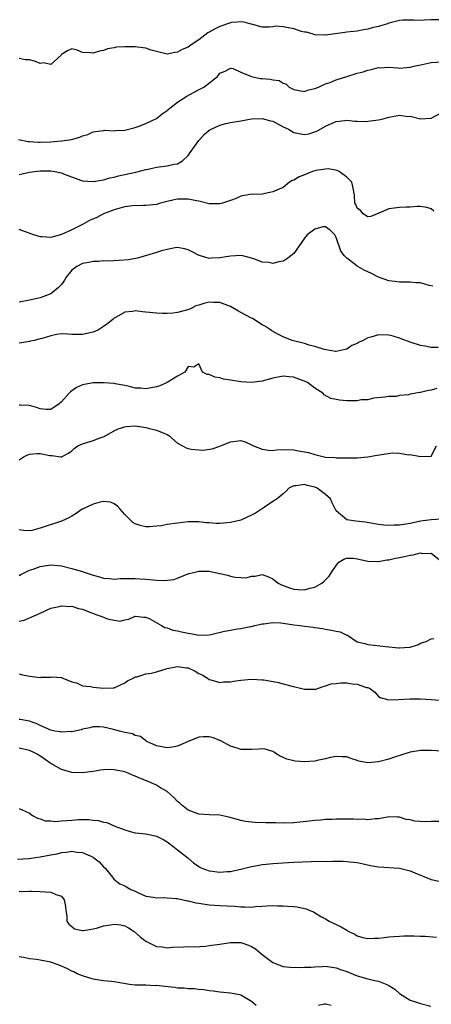
# Model space of a CAD drawing. Units: inches. Extents: x 2553000 to 2556000, y 1539000 to 1542000.
# Drawn here: x 2554527 to 2554605, y 1539757 to 1539944 of the extents above; entities that cross this region are included whole.
import ezdxf

# ---------------------------------------------------------------- set-up
doc = ezdxf.new("R2010")
doc.units = ezdxf.units.IN
doc.header["$MEASUREMENT"] = 0
doc.layers.add('LD25531539_2ft', color=112, linetype='Continuous')

msp = doc.modelspace()

# ---------------------------------------------------------------- linework, layer by layer
at = {"layer": 'LD25531539_2ft'}
for points, elevation in [([(2554607, 1539943.76), (2554605, 1539943.71), (2554603.65, 1539943.65), (2554603, 1539943.58), (2554601.68, 1539943.68), (2554599.65, 1539943.65), (2554599, 1539943.62), (2554597, 1539943.1), (2554596.71, 1539943), (2554595.38, 1539942.62), (2554595, 1539942.48), (2554593.8, 1539942.2), (2554593, 1539941.95), (2554592.17, 1539941.83), (2554591, 1539941.6), (2554589, 1539941.39), (2554588.67, 1539941.33), (2554586.4, 1539941), (2554585, 1539940.81), (2554584.85, 1539940.85), (2554583, 1539940.91), (2554582.67, 1539941), (2554581.39, 1539941.39), (2554581, 1539941.42), (2554580.47, 1539941.53), (2554579, 1539942), (2554577, 1539942.39), (2554575.49, 1539942.51), (2554575, 1539942.44), (2554574.32, 1539942.32), (2554573, 1539942.37), (2554571, 1539942.9), (2554570.69, 1539943), (2554569.38, 1539943.38), (2554567.22, 1539943.22), (2554567, 1539943.17), (2554565, 1539942.46), (2554564.01, 1539941.99), (2554563, 1539941.37), (2554562.74, 1539941.26), (2554561, 1539939.95), (2554559.55, 1539939), (2554559, 1539938.58), (2554557.88, 1539938.12), (2554557, 1539937.59), (2554556.46, 1539937.54), (2554555, 1539937.26), (2554553, 1539937.71), (2554551.98, 1539938.02), (2554551, 1539938.34), (2554549, 1539938.62), (2554547.36, 1539938.64), (2554547, 1539938.6), (2554545.45, 1539938.55), (2554545, 1539938.41), (2554543.73, 1539938.27), (2554543, 1539937.92), (2554542.2, 1539937.8), (2554541, 1539937.41), (2554540.51, 1539937.49), (2554539, 1539937.56), (2554538.01, 1539937.99), (2554537, 1539938.24), (2554536.14, 1539937.86), (2554535, 1539937.19), (2554534.94, 1539937.06), (2554533, 1539935.27), (2554531.61, 1539935.61), (2554531, 1539935.46), (2554529.9, 1539935.9), (2554529, 1539936.13), (2554528.13, 1539936.13), (2554527, 1539936.4)], 8256), ([(2554526.91, 1539921.09), (2554528.71, 1539920.71), (2554529, 1539920.67), (2554530.59, 1539920.59), (2554531, 1539920.58), (2554533, 1539920.65), (2554535, 1539920.8), (2554536.45, 1539921), (2554536.91, 1539921.09), (2554538.49, 1539921.51), (2554539, 1539921.74), (2554540, 1539922), (2554541, 1539922.49), (2554541.45, 1539922.55), (2554543, 1539922.8), (2554543.18, 1539922.82), (2554545, 1539922.69), (2554545.26, 1539922.74), (2554547, 1539922.82), (2554549, 1539923.35), (2554549.53, 1539923.53), (2554551, 1539924.07), (2554553, 1539925.04), (2554554.09, 1539925.91), (2554555, 1539926.54), (2554555.23, 1539926.77), (2554555.51, 1539927), (2554557, 1539928.13), (2554558.75, 1539929.25), (2554560.02, 1539929.98), (2554561.33, 1539930.67), (2554561.99, 1539931), (2554564.53, 1539933), (2554564.75, 1539933.25), (2554565, 1539933.6), (2554566.02, 1539934.02), (2554567, 1539934.58), (2554567.5, 1539934.5), (2554569, 1539933.84), (2554571, 1539933), (2554572.64, 1539932.64), (2554573, 1539932.59), (2554574.5, 1539932.5), (2554575, 1539932.38), (2554576.24, 1539932.24), (2554577, 1539931.76), (2554577.56, 1539931.56), (2554578.11, 1539931), (2554579, 1539930.53), (2554581, 1539930.15), (2554581.58, 1539930.42), (2554583, 1539930.7), (2554583.18, 1539930.82), (2554583.65, 1539931), (2554585, 1539931.58), (2554585.85, 1539931.85), (2554587, 1539932.37), (2554589, 1539932.99), (2554591, 1539933.6), (2554592.11, 1539933.89), (2554593, 1539934.21), (2554593.7, 1539934.3), (2554595, 1539934.71), (2554595.33, 1539934.67), (2554597, 1539934.77), (2554598.67, 1539934.67), (2554599, 1539934.6), (2554601, 1539934.77), (2554601.18, 1539934.82), (2554601.97, 1539935), (2554603, 1539935.22), (2554603.26, 1539935.26), (2554605, 1539935.63), (2554607, 1539935.79)], 8258), ([(2554527, 1539914.45), (2554529, 1539914.89), (2554531, 1539915.11), (2554533, 1539915.11), (2554533.79, 1539915), (2554535, 1539914.76), (2554535.43, 1539914.57), (2554538.61, 1539913.39), (2554539, 1539913.26), (2554541, 1539913.08), (2554542.62, 1539913.38), (2554543, 1539913.41), (2554544.19, 1539913.81), (2554545, 1539913.94), (2554545.81, 1539914.19), (2554549.1, 1539914.9), (2554551, 1539915.37), (2554551.46, 1539915.46), (2554553, 1539915.81), (2554555, 1539916.05), (2554556.37, 1539916.37), (2554557, 1539916.44), (2554557.92, 1539917), (2554559, 1539918.06), (2554559.38, 1539918.62), (2554561, 1539920.89), (2554562, 1539922), (2554563, 1539922.81), (2554563.13, 1539922.87), (2554565, 1539923.78), (2554566.12, 1539924.12), (2554567, 1539924.27), (2554568.56, 1539924.56), (2554569, 1539924.61), (2554571, 1539924.97), (2554573, 1539925.03), (2554574.6, 1539924.6), (2554575, 1539924.53), (2554577, 1539923.49), (2554577.97, 1539923), (2554579, 1539922.42), (2554581, 1539921.99), (2554581.85, 1539922.15), (2554583, 1539922.49), (2554583.36, 1539922.64), (2554585, 1539923.57), (2554586.11, 1539924.11), (2554587, 1539924.49), (2554588.65, 1539924.65), (2554589, 1539924.7), (2554590.54, 1539924.54), (2554591, 1539924.56), (2554592.46, 1539924.46), (2554593, 1539924.51), (2554595, 1539924.76), (2554595.93, 1539925), (2554596.75, 1539925.25), (2554597.38, 1539925.38), (2554599, 1539925.65), (2554600.55, 1539925.45), (2554601, 1539925.46), (2554603, 1539924.98), (2554604.92, 1539925.08), (2554605, 1539925.11), (2554607, 1539926.18)], 8260), ([(2554605.51, 1539907.51), (2554605, 1539907.95), (2554604.15, 1539908.15), (2554603, 1539908.37), (2554602.35, 1539908.35), (2554601, 1539908.27), (2554600.25, 1539908.25), (2554599, 1539908.18), (2554597, 1539907.94), (2554595.11, 1539907.11), (2554593.55, 1539906.45), (2554593, 1539906.4), (2554592.14, 1539907), (2554591.61, 1539907.61), (2554591, 1539908.03), (2554590.75, 1539908.75), (2554590.52, 1539909), (2554590.5, 1539910.5), (2554590.17, 1539912.17), (2554589.97, 1539913), (2554589, 1539913.94), (2554587.57, 1539915), (2554587.19, 1539915.19), (2554585.48, 1539915.48), (2554585, 1539915.46), (2554583.2, 1539915.2), (2554583, 1539915.15), (2554582.51, 1539915), (2554581, 1539914.35), (2554580.02, 1539913.98), (2554579, 1539913.33), (2554578.71, 1539913.29), (2554578.21, 1539913), (2554577, 1539911.98), (2554575, 1539911.12), (2554574.47, 1539911), (2554573, 1539910.71), (2554571.36, 1539910.64), (2554571, 1539910.69), (2554570.65, 1539910.65), (2554569, 1539910.33), (2554568.11, 1539909.89), (2554567, 1539909.5), (2554565.48, 1539909), (2554565, 1539908.9), (2554563, 1539908.9), (2554561, 1539909.37), (2554560.57, 1539909.43), (2554559, 1539909.78), (2554557.78, 1539909.78), (2554557, 1539909.76), (2554556.35, 1539909.65), (2554555, 1539909.33), (2554553.77, 1539909), (2554553, 1539908.78), (2554551, 1539908.54), (2554550.55, 1539908.55), (2554548.49, 1539908.49), (2554547, 1539908.31), (2554546.08, 1539908.08), (2554545, 1539907.75), (2554543, 1539906.97), (2554541.69, 1539906.31), (2554540.31, 1539905.69), (2554538.98, 1539904.98), (2554537, 1539903.97), (2554535.06, 1539903.06), (2554533, 1539902.51), (2554531.35, 1539902.65), (2554531, 1539902.62), (2554529.2, 1539903.2), (2554527, 1539904)], 8262), ([(2554605.28, 1539893.28), (2554604.6, 1539893.4), (2554603, 1539893.9), (2554602.06, 1539893.94), (2554601, 1539894.04), (2554599, 1539894.03), (2554598.16, 1539894.16), (2554597, 1539894.3), (2554595, 1539895), (2554593.69, 1539895.69), (2554593, 1539895.97), (2554592.33, 1539896.33), (2554591, 1539897.08), (2554590.6, 1539897.4), (2554589, 1539898.6), (2554588.62, 1539899), (2554587.92, 1539899.92), (2554587, 1539902.48), (2554586.73, 1539903), (2554585.88, 1539903.88), (2554585, 1539904.55), (2554584.5, 1539904.5), (2554583, 1539904.1), (2554581.53, 1539903), (2554581, 1539902.37), (2554580.47, 1539901.53), (2554579, 1539899.49), (2554578.42, 1539899), (2554577.63, 1539898.37), (2554577, 1539898.02), (2554576.14, 1539897.86), (2554575, 1539897.57), (2554574.24, 1539897.76), (2554573, 1539897.81), (2554571.59, 1539898.41), (2554571, 1539898.59), (2554569.37, 1539899), (2554569, 1539899.08), (2554567, 1539898.96), (2554565, 1539898.64), (2554563.39, 1539898.61), (2554563, 1539898.55), (2554561.36, 1539899), (2554561.09, 1539899.09), (2554559.78, 1539899.78), (2554559, 1539900.15), (2554558.34, 1539900.34), (2554557, 1539900.58), (2554556.55, 1539900.55), (2554555, 1539900.24), (2554553.97, 1539899.97), (2554553, 1539899.64), (2554549.41, 1539898.59), (2554547.72, 1539898.28), (2554545.88, 1539898.12), (2554543.96, 1539898.04), (2554543, 1539898.05), (2554542.05, 1539897.95), (2554541, 1539897.97), (2554540.23, 1539897.77), (2554539, 1539897.59), (2554537.92, 1539897), (2554537, 1539896.34), (2554535.93, 1539895), (2554535.61, 1539894.39), (2554535, 1539893.6), (2554534.46, 1539893), (2554533, 1539891.85), (2554531, 1539891.08), (2554529, 1539890.61), (2554527, 1539890.25)], 8264), ([(2554606.34, 1539881.66), (2554605, 1539881.66), (2554604.15, 1539881.85), (2554603, 1539882.06), (2554601, 1539882.69), (2554599.32, 1539883.32), (2554599, 1539883.41), (2554597.79, 1539883.79), (2554597, 1539883.98), (2554595, 1539884.05), (2554593.6, 1539883.6), (2554593, 1539883.47), (2554592.15, 1539883), (2554591.36, 1539882.64), (2554591, 1539882.4), (2554589.97, 1539882.03), (2554589, 1539881.33), (2554588.72, 1539881.28), (2554587.61, 1539881), (2554587, 1539880.87), (2554586.9, 1539880.9), (2554586.22, 1539881), (2554584.74, 1539881.26), (2554583, 1539881.85), (2554581.88, 1539882.12), (2554581, 1539882.42), (2554578.69, 1539883), (2554577, 1539883.66), (2554576.09, 1539884.09), (2554574.81, 1539884.81), (2554574.58, 1539885), (2554573.63, 1539885.63), (2554573, 1539885.97), (2554571.15, 1539887.15), (2554571, 1539887.21), (2554569, 1539888.29), (2554568.53, 1539888.53), (2554567.8, 1539889), (2554567, 1539889.41), (2554565, 1539890.16), (2554563.79, 1539890.21), (2554563, 1539890.23), (2554561.98, 1539890.02), (2554561, 1539889.65), (2554560.47, 1539889.53), (2554559.47, 1539889), (2554558.7, 1539888.7), (2554557, 1539888.29), (2554556.17, 1539888.17), (2554555, 1539888.09), (2554554.13, 1539888.13), (2554553, 1539888.15), (2554551, 1539888.38), (2554550.39, 1539888.39), (2554549, 1539888.58), (2554548.45, 1539888.45), (2554547, 1539888.34), (2554545.39, 1539887.39), (2554545, 1539887.19), (2554544.78, 1539887), (2554543.79, 1539886.21), (2554543, 1539885.65), (2554542.02, 1539885), (2554541, 1539884.55), (2554539, 1539884.09), (2554538.14, 1539884.14), (2554537, 1539884.12), (2554536.21, 1539884.21), (2554535, 1539884.22), (2554534.09, 1539884.09), (2554533, 1539883.9), (2554531.37, 1539883.37), (2554531, 1539883.27), (2554529.87, 1539883), (2554529.17, 1539882.83), (2554529, 1539882.77), (2554527.47, 1539882.53), (2554527, 1539882.45)], 8266), ([(2554606.09, 1539873.91), (2554605, 1539873.59), (2554604.49, 1539873.51), (2554603, 1539873.14), (2554602.86, 1539873.14), (2554601, 1539872.8), (2554600.71, 1539872.71), (2554599, 1539872.54), (2554598.37, 1539872.37), (2554597, 1539872.36), (2554596.24, 1539872.24), (2554594.05, 1539872.05), (2554593, 1539871.77), (2554591.73, 1539871.73), (2554591, 1539871.55), (2554589.57, 1539871.57), (2554589, 1539871.53), (2554587.66, 1539871.66), (2554587, 1539871.78), (2554586.01, 1539872.01), (2554584.72, 1539872.72), (2554584.47, 1539873), (2554583, 1539873.94), (2554581.56, 1539875), (2554581, 1539875.31), (2554579.74, 1539875.74), (2554579, 1539876.06), (2554578.1, 1539876.1), (2554577, 1539876.25), (2554575, 1539875.84), (2554573, 1539875.29), (2554571, 1539875.03), (2554569, 1539875.15), (2554567.39, 1539875.39), (2554567, 1539875.5), (2554565.67, 1539875.67), (2554565, 1539875.92), (2554564.04, 1539876.04), (2554563, 1539876.52), (2554562.57, 1539876.57), (2554561.71, 1539877), (2554561, 1539878.56), (2554560.07, 1539877.93), (2554559, 1539878.05), (2554558.35, 1539877), (2554557, 1539876.25), (2554555, 1539875.02), (2554553.61, 1539874.39), (2554553, 1539874.19), (2554551, 1539873.83), (2554550.04, 1539873.96), (2554549, 1539873.98), (2554547.64, 1539874.36), (2554547, 1539874.49), (2554545.2, 1539874.8), (2554545, 1539874.84), (2554543, 1539874.99), (2554541, 1539874.99), (2554539, 1539874.57), (2554537.9, 1539874.1), (2554537, 1539873.47), (2554536.71, 1539873.29), (2554536.51, 1539873), (2554535, 1539871.39), (2554534.56, 1539871), (2554533, 1539869.93), (2554532.1, 1539869.9), (2554531, 1539870.05), (2554530.32, 1539870.32), (2554529, 1539870.69), (2554527.27, 1539870.73), (2554527, 1539870.73)], 8268), ([(2554527, 1539860.39), (2554527.96, 1539861), (2554528.68, 1539861.32), (2554529, 1539861.42), (2554530.44, 1539861.56), (2554531, 1539861.59), (2554532.8, 1539861.2), (2554533, 1539861.18), (2554533.21, 1539861.21), (2554534.92, 1539860.92), (2554535, 1539860.89), (2554535.16, 1539861), (2554536.36, 1539861.64), (2554537, 1539862.11), (2554537.45, 1539862.55), (2554538.13, 1539863), (2554539, 1539863.41), (2554541, 1539864.05), (2554542.65, 1539864.65), (2554543, 1539864.76), (2554544.42, 1539865.58), (2554545, 1539865.85), (2554545.76, 1539866.24), (2554547, 1539866.65), (2554547.3, 1539866.7), (2554549, 1539866.8), (2554551, 1539866.48), (2554551.71, 1539866.29), (2554553, 1539866), (2554554.71, 1539865.29), (2554555, 1539865.2), (2554555.34, 1539865), (2554557, 1539863.52), (2554557.91, 1539863), (2554558.63, 1539862.63), (2554559, 1539862.52), (2554559.58, 1539862.42), (2554561, 1539862.28), (2554561.78, 1539862.22), (2554563.53, 1539862.47), (2554565, 1539862.98), (2554567, 1539863.8), (2554569, 1539864.06), (2554569.76, 1539863.76), (2554571, 1539863.24), (2554571.39, 1539863), (2554573, 1539862.39), (2554574.22, 1539862.22), (2554575, 1539862.17), (2554575.74, 1539862.26), (2554577.67, 1539862.33), (2554579, 1539862.25), (2554579.9, 1539862.1), (2554581.76, 1539861.76), (2554583, 1539861.37), (2554585, 1539860.91), (2554586.79, 1539860.79), (2554587, 1539860.74), (2554588.75, 1539860.75), (2554589, 1539860.73), (2554590.78, 1539860.78), (2554591, 1539860.77), (2554593, 1539860.92), (2554594.76, 1539861.24), (2554597.7, 1539861.7), (2554599, 1539861.66), (2554600.69, 1539861.31), (2554601, 1539861.37), (2554602.99, 1539861.01), (2554604.96, 1539861.04), (2554605, 1539861.08), (2554605.99, 1539863)], 8270), ([(2554606.88, 1539849.12), (2554605, 1539849.03), (2554603, 1539848.75), (2554601, 1539848.33), (2554600.21, 1539848.21), (2554599, 1539848), (2554597.97, 1539847.97), (2554597, 1539847.92), (2554596.03, 1539848.03), (2554595, 1539848.13), (2554594.27, 1539848.27), (2554592.54, 1539848.54), (2554590.75, 1539848.75), (2554589.02, 1539849.02), (2554587, 1539850.74), (2554586.23, 1539852.23), (2554585.94, 1539853), (2554585, 1539853.83), (2554583.4, 1539855), (2554583, 1539855.18), (2554581.51, 1539855.51), (2554581, 1539855.71), (2554579.44, 1539855.44), (2554579, 1539855.43), (2554578.03, 1539855), (2554577.54, 1539854.46), (2554577, 1539853.92), (2554575.84, 1539853), (2554575, 1539852.51), (2554573.43, 1539851.43), (2554573, 1539851.12), (2554572.88, 1539851), (2554571.75, 1539850.25), (2554571, 1539849.87), (2554569, 1539848.94), (2554567, 1539848.48), (2554565, 1539848.33), (2554564.32, 1539848.32), (2554563, 1539848.42), (2554562.42, 1539848.42), (2554561, 1539848.62), (2554560.6, 1539848.6), (2554559, 1539848.63), (2554557, 1539848.4), (2554555, 1539848.11), (2554553.9, 1539847.9), (2554553, 1539847.78), (2554551.67, 1539847.67), (2554551, 1539847.66), (2554549.93, 1539847.93), (2554549, 1539848.24), (2554548.52, 1539848.52), (2554548, 1539849), (2554547, 1539850.01), (2554546.14, 1539851), (2554545.63, 1539851.63), (2554545, 1539852.04), (2554544.33, 1539852.33), (2554543, 1539852.48), (2554542.34, 1539852.34), (2554541, 1539851.96), (2554539, 1539851.04), (2554538.92, 1539851), (2554537.78, 1539850.22), (2554537, 1539849.73), (2554536.53, 1539849.47), (2554535.57, 1539849), (2554535, 1539848.75), (2554534.64, 1539848.64), (2554531, 1539847.43), (2554529.39, 1539847), (2554529, 1539846.91), (2554527.82, 1539847), (2554527, 1539847.09)], 8272), ([(2554527, 1539838.46), (2554527.34, 1539838.66), (2554527.98, 1539839), (2554529, 1539839.46), (2554529.69, 1539839.69), (2554531, 1539840.17), (2554533, 1539840.47), (2554534.37, 1539840.37), (2554535, 1539840.3), (2554537, 1539839.81), (2554537.63, 1539839.63), (2554539, 1539839.2), (2554539.16, 1539839.16), (2554541, 1539838.53), (2554542.23, 1539838.23), (2554543, 1539837.95), (2554544.12, 1539837.88), (2554545, 1539837.79), (2554546.12, 1539837.88), (2554549, 1539837.87), (2554549.85, 1539837.85), (2554551, 1539837.76), (2554552.38, 1539837.62), (2554553, 1539837.61), (2554554.47, 1539837.53), (2554556.3, 1539837.7), (2554557, 1539837.94), (2554558.64, 1539838.64), (2554559.17, 1539838.83), (2554559.76, 1539839), (2554561, 1539839.31), (2554561.3, 1539839.3), (2554563, 1539839.28), (2554563.25, 1539839.25), (2554565, 1539838.87), (2554566.5, 1539838.5), (2554567, 1539838.32), (2554567.87, 1539838.13), (2554569, 1539838.06), (2554569.96, 1539838.04), (2554571, 1539838.35), (2554571.66, 1539838.34), (2554573, 1539838.67), (2554574.21, 1539838.21), (2554575, 1539837.83), (2554576.02, 1539837), (2554576.69, 1539836.69), (2554578.15, 1539836.15), (2554579, 1539835.88), (2554579.82, 1539835.82), (2554581, 1539835.76), (2554582.06, 1539836.06), (2554583, 1539836.25), (2554584.33, 1539837), (2554584.7, 1539837.3), (2554585, 1539837.64), (2554585.69, 1539838.31), (2554586.08, 1539839), (2554587, 1539840.36), (2554587.53, 1539841), (2554588.47, 1539841.53), (2554589, 1539841.75), (2554590.23, 1539841.77), (2554591, 1539841.64), (2554592.74, 1539841.26), (2554593, 1539841.16), (2554594.89, 1539841.11), (2554595, 1539841.09), (2554596.59, 1539841.41), (2554597, 1539841.41), (2554598.24, 1539841.76), (2554599, 1539841.85), (2554599.91, 1539842.09), (2554601, 1539842.33), (2554601.6, 1539842.4), (2554603, 1539842.75), (2554603.34, 1539842.66), (2554605, 1539842.67), (2554606.48, 1539841.52)], 8274), ([(2554527, 1539829.8), (2554527.97, 1539830.03), (2554530.27, 1539831), (2554531, 1539831.35), (2554533, 1539832.25), (2554534.57, 1539832.57), (2554535, 1539832.7), (2554536.59, 1539832.59), (2554537, 1539832.63), (2554538.24, 1539832.24), (2554539, 1539832.1), (2554539.75, 1539831.75), (2554541.69, 1539831), (2554542.67, 1539830.67), (2554543.75, 1539830.25), (2554545, 1539830.03), (2554546.16, 1539829.84), (2554547, 1539830.08), (2554547.8, 1539830.2), (2554549, 1539830.77), (2554550.6, 1539830.6), (2554551, 1539830.59), (2554551.77, 1539830.23), (2554553.95, 1539829), (2554554.6, 1539828.6), (2554555, 1539828.56), (2554556.09, 1539828.09), (2554557, 1539827.97), (2554557.77, 1539827.77), (2554559, 1539827.51), (2554559.47, 1539827.47), (2554561, 1539827.17), (2554563, 1539827.25), (2554563.31, 1539827.31), (2554565.89, 1539827.89), (2554567, 1539828.12), (2554568.37, 1539828.37), (2554569, 1539828.41), (2554570.78, 1539828.78), (2554571, 1539828.79), (2554571.64, 1539829), (2554572.74, 1539829.26), (2554573, 1539829.31), (2554573.33, 1539829.33), (2554575, 1539829.57), (2554576.51, 1539829.49), (2554577, 1539829.43), (2554579, 1539829.13), (2554580.18, 1539829), (2554581, 1539828.88), (2554582.66, 1539828.66), (2554583, 1539828.6), (2554584.4, 1539828.4), (2554585, 1539828.28), (2554586.13, 1539828.13), (2554587, 1539827.89), (2554587.76, 1539827.76), (2554589, 1539827.16), (2554589.13, 1539827.13), (2554591, 1539825.9), (2554592.43, 1539825.57), (2554593, 1539825.36), (2554594.8, 1539825.2), (2554596.36, 1539825), (2554598.78, 1539824.78), (2554599, 1539824.74), (2554600.9, 1539824.9), (2554601, 1539824.9), (2554602.58, 1539825.42), (2554603, 1539825.62), (2554604.05, 1539825.95), (2554605, 1539826.49), (2554605.47, 1539826.53)], 8276), ([(2554527, 1539819.85), (2554527.67, 1539819.67), (2554529, 1539819.39), (2554531, 1539819.17), (2554531.2, 1539819.2), (2554533, 1539819.2), (2554533.25, 1539819.25), (2554535, 1539819.14), (2554535.12, 1539819.12), (2554535.29, 1539819), (2554537, 1539818.3), (2554537.89, 1539818.1), (2554539, 1539817.59), (2554540.55, 1539817.45), (2554541, 1539817.31), (2554543, 1539817.11), (2554544.81, 1539817.19), (2554545, 1539817.21), (2554547, 1539818.1), (2554547.52, 1539818.48), (2554548.58, 1539819), (2554549, 1539819.25), (2554549.27, 1539819.27), (2554551, 1539819.84), (2554551.97, 1539819.97), (2554553, 1539820.22), (2554555, 1539820.82), (2554557, 1539821.23), (2554558.69, 1539821), (2554559, 1539820.94), (2554560.35, 1539820.35), (2554561, 1539819.91), (2554561.64, 1539819.64), (2554562.65, 1539819), (2554563, 1539818.73), (2554563.3, 1539818.7), (2554565, 1539818.18), (2554565.69, 1539818.31), (2554567, 1539818.31), (2554567.58, 1539818.42), (2554569, 1539818.63), (2554571, 1539818.82), (2554573, 1539818.72), (2554573.32, 1539818.68), (2554575.77, 1539818.23), (2554577, 1539817.94), (2554578.44, 1539817.56), (2554581, 1539816.95), (2554582.91, 1539816.91), (2554583, 1539816.89), (2554584.55, 1539817.45), (2554585, 1539817.53), (2554586.04, 1539817.96), (2554587, 1539818.02), (2554587.87, 1539818.13), (2554589, 1539818.1), (2554590.06, 1539817.94), (2554591, 1539817.87), (2554592.73, 1539817.27), (2554593, 1539817.23), (2554593.5, 1539817), (2554594.35, 1539816.35), (2554595, 1539815.57), (2554595.34, 1539815.34), (2554597, 1539814.88), (2554598.8, 1539815), (2554601, 1539815.1), (2554603, 1539815.07), (2554605, 1539814.95), (2554613, 1539814.37)], 8278), ([(2554607, 1539805.18), (2554605, 1539805.31), (2554603, 1539805.3), (2554601, 1539804.98), (2554598.06, 1539804.06), (2554597, 1539803.68), (2554595, 1539803.14), (2554593, 1539802.98), (2554591.31, 1539803.31), (2554591, 1539803.43), (2554589.77, 1539803.77), (2554589, 1539804.09), (2554588.14, 1539804.14), (2554587, 1539804.16), (2554585.96, 1539803.96), (2554585, 1539803.72), (2554583.4, 1539803.4), (2554583, 1539803.31), (2554581, 1539803.15), (2554579.27, 1539803.27), (2554577.65, 1539803.65), (2554577, 1539804), (2554576.29, 1539804.29), (2554575.19, 1539805), (2554575, 1539805.14), (2554573.58, 1539805.58), (2554573, 1539805.63), (2554572.45, 1539805.55), (2554571, 1539805.5), (2554569, 1539805.48), (2554568.28, 1539805.72), (2554567, 1539806.1), (2554565.16, 1539807.16), (2554563.73, 1539807.73), (2554563, 1539807.9), (2554561.87, 1539807.87), (2554561, 1539807.81), (2554559, 1539807.03), (2554557, 1539806.14), (2554556.04, 1539805.96), (2554555, 1539805.8), (2554553, 1539806.21), (2554551.19, 1539807), (2554551.09, 1539807.09), (2554551, 1539807.13), (2554549.96, 1539807.96), (2554549, 1539808.14), (2554548.45, 1539808.45), (2554547, 1539808.72), (2554546.79, 1539808.79), (2554545.98, 1539809), (2554544.62, 1539809.38), (2554543, 1539809.72), (2554542.21, 1539809.79), (2554541, 1539809.79), (2554540.37, 1539809.63), (2554539, 1539809.36), (2554538.75, 1539809.25), (2554537, 1539808.87), (2554536.88, 1539808.88), (2554535, 1539808.76), (2554534.82, 1539808.82), (2554533.76, 1539809), (2554533, 1539809.15), (2554531, 1539810.02), (2554530.34, 1539810.34), (2554529, 1539810.89), (2554527.18, 1539811.18), (2554527, 1539811.19)], 8280), ([(2554607, 1539791.83), (2554605, 1539791.83), (2554603.8, 1539791.8), (2554601.93, 1539791.93), (2554601, 1539792.17), (2554600.26, 1539792.26), (2554599, 1539792.66), (2554598.65, 1539792.65), (2554597, 1539792.75), (2554596.71, 1539792.71), (2554595, 1539792.38), (2554594.39, 1539792.39), (2554593, 1539792.19), (2554592.27, 1539792.27), (2554591, 1539792.23), (2554590.27, 1539792.27), (2554589, 1539792.29), (2554587, 1539792.28), (2554586.24, 1539792.25), (2554585, 1539792.22), (2554584.14, 1539792.14), (2554583, 1539792.06), (2554581.93, 1539791.93), (2554579, 1539791.62), (2554577, 1539791.56), (2554575.58, 1539791.58), (2554575, 1539791.61), (2554573.63, 1539791.63), (2554571.69, 1539791.69), (2554571, 1539791.73), (2554569.87, 1539791.87), (2554569, 1539792.02), (2554566.68, 1539792.68), (2554565, 1539793.05), (2554563, 1539793.12), (2554561, 1539793.24), (2554559, 1539794.01), (2554557.76, 1539795), (2554557.37, 1539795.37), (2554557, 1539795.67), (2554556.36, 1539796.36), (2554555.65, 1539797), (2554555, 1539797.52), (2554553.75, 1539798.25), (2554553, 1539798.74), (2554552.45, 1539799), (2554551.43, 1539799.43), (2554549.98, 1539799.98), (2554549, 1539800.46), (2554548.58, 1539800.58), (2554547.62, 1539801), (2554547, 1539801.25), (2554546.67, 1539801.33), (2554545, 1539801.67), (2554544.3, 1539801.7), (2554543, 1539801.65), (2554542.43, 1539801.57), (2554541, 1539801.31), (2554539, 1539801.07), (2554537, 1539801.17), (2554535, 1539801.71), (2554533, 1539802.84), (2554532.82, 1539803), (2554531.76, 1539803.76), (2554530.52, 1539804.52), (2554529.67, 1539805), (2554529, 1539805.33), (2554527, 1539805.77)], 8282), ([(2554527, 1539794.3), (2554528.18, 1539793.82), (2554529, 1539793.45), (2554529.53, 1539793), (2554530.48, 1539792.48), (2554531, 1539792.39), (2554531.97, 1539791.97), (2554533, 1539791.97), (2554533.87, 1539791.87), (2554535, 1539791.99), (2554536.04, 1539792.04), (2554537, 1539792.14), (2554538.22, 1539792.22), (2554539, 1539792.23), (2554540.22, 1539792.22), (2554541, 1539792.12), (2554542.02, 1539792.02), (2554543, 1539791.74), (2554543.64, 1539791.64), (2554545.1, 1539791), (2554547, 1539790.3), (2554548.04, 1539789.96), (2554549, 1539789.72), (2554551, 1539789.53), (2554553, 1539789.11), (2554554.37, 1539788.37), (2554555, 1539788), (2554556.35, 1539787), (2554557, 1539786.47), (2554558.92, 1539785), (2554560.03, 1539784.03), (2554561, 1539783.31), (2554561.2, 1539783.2), (2554561.62, 1539783), (2554563, 1539782.49), (2554563.57, 1539782.43), (2554565, 1539782.24), (2554566.36, 1539782.36), (2554567, 1539782.4), (2554567.5, 1539782.5), (2554569, 1539782.85), (2554571, 1539783.35), (2554571.4, 1539783.4), (2554573, 1539783.7), (2554573.77, 1539783.77), (2554575, 1539783.91), (2554577, 1539784.04), (2554579, 1539784.14), (2554582.26, 1539784.26), (2554584.32, 1539784.32), (2554585, 1539784.31), (2554586.35, 1539784.35), (2554587, 1539784.33), (2554588.32, 1539784.32), (2554589, 1539784.28), (2554591, 1539784.07), (2554591.87, 1539783.87), (2554593.53, 1539783.53), (2554595, 1539783.27), (2554599, 1539783), (2554601, 1539782.49), (2554601.89, 1539782.11), (2554605, 1539780.9), (2554606.53, 1539780.53)], 8284), ([(2554526.71, 1539784.71), (2554528.85, 1539784.85), (2554531, 1539785.14), (2554533, 1539785.54), (2554534.24, 1539785.76), (2554535, 1539785.99), (2554535.96, 1539786.04), (2554537, 1539786.26), (2554537.94, 1539786.06), (2554539, 1539785.99), (2554541, 1539785.08), (2554541.14, 1539785), (2554542.19, 1539784.19), (2554543, 1539783.3), (2554543.3, 1539783), (2554544.66, 1539781.34), (2554544.96, 1539780.96), (2554546.08, 1539780.08), (2554547, 1539779.7), (2554548.16, 1539779), (2554549, 1539778.63), (2554549.63, 1539778.37), (2554551, 1539777.71), (2554552.46, 1539777.54), (2554553, 1539777.4), (2554554.53, 1539777.47), (2554555, 1539777.42), (2554556.7, 1539777.3), (2554557, 1539777.25), (2554558.85, 1539776.85), (2554559, 1539776.84), (2554560.48, 1539776.48), (2554561, 1539776.37), (2554563, 1539776.05), (2554565, 1539775.93), (2554567.79, 1539775.79), (2554569, 1539775.66), (2554569.7, 1539775.7), (2554571, 1539775.62), (2554571.74, 1539775.74), (2554573, 1539775.81), (2554573.9, 1539775.9), (2554575, 1539775.96), (2554575.91, 1539775.91), (2554577, 1539775.91), (2554577.82, 1539775.82), (2554579, 1539775.74), (2554579.66, 1539775.66), (2554581, 1539775.37), (2554581.33, 1539775.33), (2554582.03, 1539775), (2554582.75, 1539774.75), (2554584.11, 1539773.89), (2554585, 1539773.42), (2554585.71, 1539773), (2554587, 1539772.34), (2554587.93, 1539771.93), (2554589, 1539771.25), (2554589.17, 1539771.17), (2554589.42, 1539771), (2554590.52, 1539770.52), (2554591, 1539770.21), (2554592.09, 1539769.91), (2554593, 1539769.7), (2554594.26, 1539769.74), (2554595, 1539769.78), (2554596.1, 1539769.9), (2554597, 1539770.02), (2554597.93, 1539770.07), (2554599, 1539770.15), (2554599.82, 1539770.18), (2554601, 1539770.18), (2554601.78, 1539770.22), (2554603, 1539770.15), (2554603.84, 1539770.16), (2554606.03, 1539769.97)], 8286), ([(2554527, 1539778.67), (2554527.4, 1539778.6), (2554529, 1539778.68), (2554529.36, 1539778.64), (2554531, 1539778.62), (2554533, 1539778.46), (2554533.97, 1539778.03), (2554535, 1539777.7), (2554535.54, 1539777), (2554535.76, 1539775.76), (2554535.84, 1539775), (2554536.06, 1539773.94), (2554536.05, 1539773), (2554536.4, 1539772.4), (2554537, 1539771.97), (2554537.52, 1539771.52), (2554539, 1539771.23), (2554539.21, 1539771.21), (2554541, 1539771.54), (2554541.68, 1539771.68), (2554543, 1539772.1), (2554544.3, 1539772.3), (2554545, 1539772.42), (2554546.26, 1539772.26), (2554547, 1539772.1), (2554547.74, 1539771.74), (2554548.81, 1539771), (2554549.97, 1539769.97), (2554551, 1539769.17), (2554553, 1539768.19), (2554554.11, 1539768.11), (2554555, 1539767.92), (2554556.05, 1539768.05), (2554558.12, 1539768.12), (2554559, 1539768.17), (2554560.13, 1539768.13), (2554562.26, 1539768.26), (2554563, 1539768.34), (2554565, 1539768.65), (2554567, 1539768.94), (2554569, 1539768.91), (2554570.45, 1539768.45), (2554571, 1539768.18), (2554571.73, 1539767.73), (2554573, 1539766.65), (2554575, 1539765.15), (2554575.34, 1539765), (2554577, 1539764.41), (2554578.25, 1539764.25), (2554580.17, 1539764.17), (2554581, 1539764.23), (2554582.25, 1539764.25), (2554583, 1539764.33), (2554584.37, 1539764.37), (2554585, 1539764.42), (2554587, 1539764.16), (2554587.83, 1539763.83), (2554589, 1539763.44), (2554591, 1539762.64), (2554593, 1539762.05), (2554594.29, 1539761.71), (2554595, 1539761.58), (2554596.62, 1539761), (2554596.88, 1539760.88), (2554597, 1539760.8), (2554598.1, 1539760.1), (2554599, 1539759.27), (2554601, 1539758.01), (2554602.41, 1539757.59), (2554603, 1539757.39), (2554604.9, 1539756.9)], 8288), ([(2554571.88, 1539757), (2554571, 1539757.76), (2554569, 1539758.93), (2554568.69, 1539759), (2554567, 1539759.32), (2554565, 1539759.52), (2554563.73, 1539759.73), (2554563, 1539759.79), (2554561.98, 1539759.98), (2554561, 1539760.01), (2554560.14, 1539760.14), (2554559, 1539760.14), (2554558.26, 1539760.26), (2554557, 1539760.31), (2554556.4, 1539760.4), (2554554.58, 1539760.58), (2554553, 1539760.76), (2554552.75, 1539760.75), (2554551, 1539760.83), (2554549, 1539760.86), (2554547.88, 1539761), (2554546.85, 1539761.15), (2554545, 1539761.48), (2554544.48, 1539761.52), (2554543, 1539761.68), (2554541, 1539761.97), (2554539, 1539762.59), (2554538.01, 1539763), (2554537.36, 1539763.36), (2554537, 1539763.49), (2554536.03, 1539764.03), (2554534.62, 1539764.62), (2554533.16, 1539765.16), (2554533, 1539765.2), (2554531, 1539765.59), (2554530.31, 1539765.69), (2554529, 1539765.83), (2554527.92, 1539766.08), (2554527, 1539766.19)], 8290), ([(2554586.06, 1539757), (2554585, 1539757.26), (2554584.77, 1539757.23), (2554583.64, 1539757)], 8290)]:
    msp.add_lwpolyline(points, dxfattribs=dict(at, elevation=elevation))

doc.saveas('drawing.dxf')
